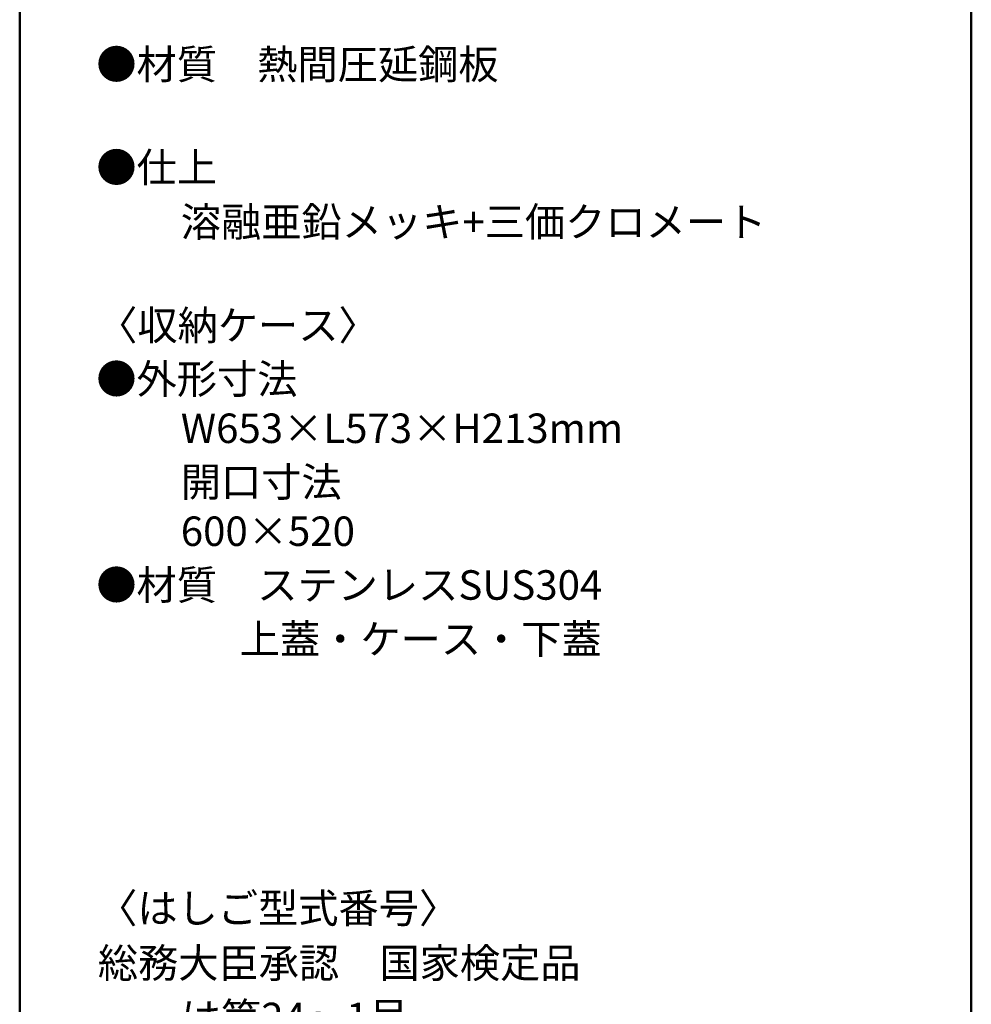
# Model space of a CAD drawing. Units: millimetres. Extents: x -2000 to 2000, y -1385 to 1385.
# Drawn here: x 1290 to 2000, y -85 to 650 of the extents above; entities that cross this region are included whole.
import ezdxf

# ---------------------------------------------------------------- set-up
doc = ezdxf.new("R2010")
doc.units = ezdxf.units.MM
doc.header["$LTSCALE"] = 10
doc.layers.add('moji', color=7, linetype='Continuous')
doc.layers.add('zumenwaku', color=7, linetype='Continuous')
doc.styles.add('ＭＳ Ｐゴシック', font='txt', dxfattribs={"height": 1})

msp = doc.modelspace()

# ---------------------------------------------------------------- linework, layer by layer
at = {"layer": 'zumenwaku', "color": 6, "linetype": 'Continuous', "lineweight": 50}
for p, q in [((1289.96, 1384.93), (1289.96, -1385.07)), ((1999.96, -1385.07), (1999.96, 1384.93))]:
    msp.add_line(p, q, dxfattribs=at)

# ---------------------------------------------------------------- texts
at = {"layer": 'moji', "color": 2, "linetype": 'Continuous', "lineweight": 5, "style": 'ＭＳ Ｐゴシック'}
for s, p in [('●材質\u3000熱間圧延鋼板', (1347.14, 605.7)), ('●仕上\u3000', (1347.14, 528.75)), ('\u3000\u3000溶融亜鉛メッキ+三価クロメート', (1350.13, 488.11)), ('〈収納ケース〉\u3000', (1347.75, 410.9)), ('●外形寸法', (1347.14, 370.87)), ('\u3000\u3000W653×L573×H213mm', (1350.13, 334.09)), ('●材質\u3000ステンレスSUS304', (1347.14, 217.12)), ('           \u3000上蓋・ケース・下蓋\u3000', (1350.13, 176.71)), ('〈はしご型式番号〉', (1347.75, -24.12)), ('総務大臣承認\u3000国家検定品', (1348.26, -65.03)), ('\u3000\u3000は第24～1号', (1350.13, -105.68))]:
    msp.add_text(s, height=22, dxfattribs=at).set_placement(p)
at = {"layer": 'moji', "color": 2, "linetype": 'Continuous', "lineweight": 5, "style": 'ＭＳ Ｐゴシック', "width": 1.001365}
for s, p in [('\u3000\u3000開口寸法', (1350.13, 294.05)), ('\u3000\u3000600×520', (1350.13, 257.27))]:
    msp.add_text(s, height=21.97, dxfattribs=at).set_placement(p)

doc.saveas('drawing.dxf')
